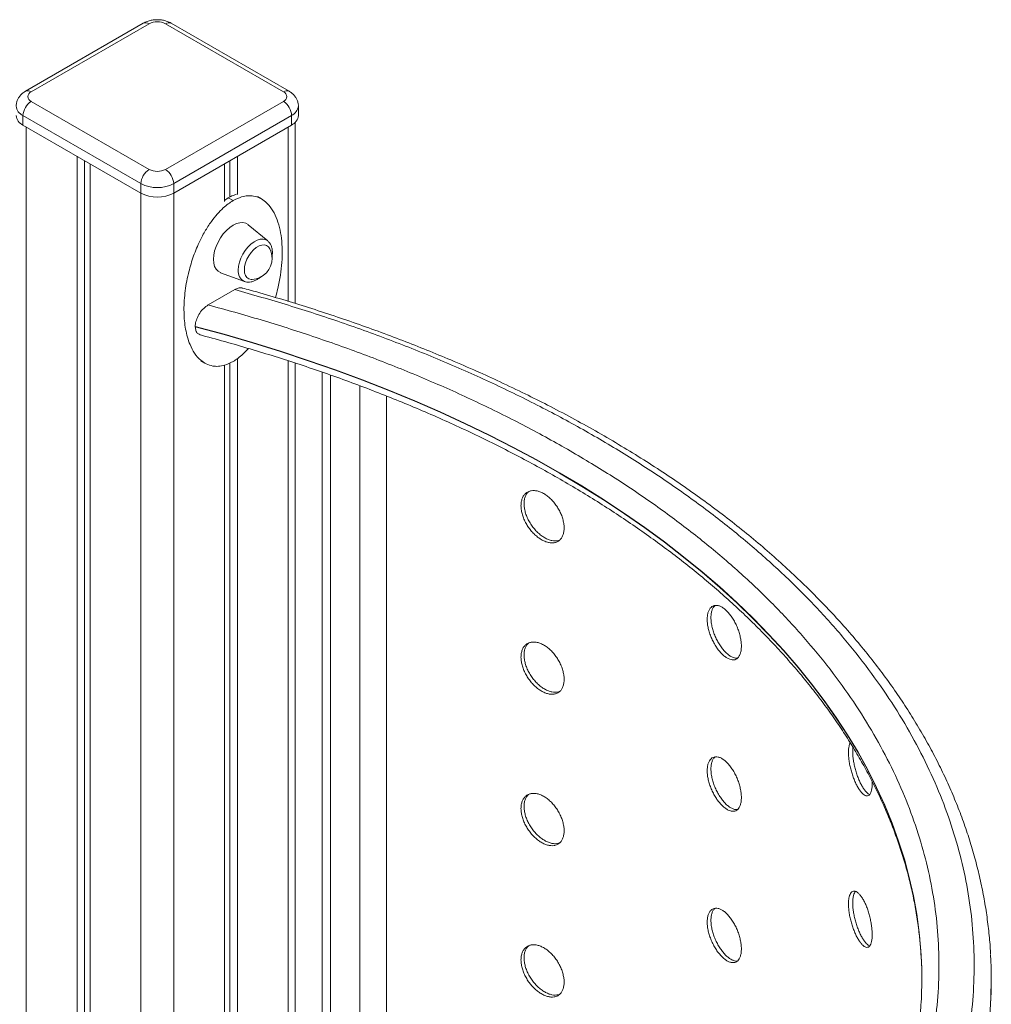
# Model space of a CAD drawing. Units: millimetres. Extents: x -4438 to 22471, y -4558 to 7567.
# Drawn here: x 6571 to 6990, y 723 to 1148 of the extents above; entities that cross this region are included whole.
import ezdxf

# ---------------------------------------------------------------- set-up
doc = ezdxf.new("R2010")
doc.units = ezdxf.units.MM

msp = doc.modelspace()

# ---------------------------------------------------------------- linework, layer by layer
at = {"color": 7, "linetype": 'Continuous', "lineweight": 15}
for p, q in [((6624.32, 1146.01), (6573.41, 1116.62)), ((6626.82, 1145.77), (6575.91, 1116.38)), ((6684.8, 1116.38), (6633.89, 1145.77)), ((6687.3, 1116.62), (6636.39, 1146.01)), ((6575.91, 1112.29), (6626.82, 1082.9)), ((6633.89, 1082.9), (6684.8, 1112.29)), ((6691.27, 1106.17), (6691.27, 1110.25)), ((6623.28, 1076.78), (6572.37, 1106.17)), ((6572.37, 1106.17), (6572.37, 1102.09)), ((6688.34, 1106.17), (6637.43, 1076.78)), ((6688.34, 1106.17), (6688.34, 1102.09)), ((6572.37, 1102.09), (6623.28, 1072.7)), ((6637.43, 1072.7), (6688.34, 1102.09)), ((6689.85, 1025.1), (6689.85, 1103.21)), ((6595.71, 1088.62), (6595.71, 509.62)), ((6665, 1088.62), (6665, 1072.05)), ((6598.98, 1086.73), (6598.98, 511.51)), ((6601.36, 1085.35), (6601.36, 512.88)), ((6659.35, 1085.35), (6659.35, 1069.14)), ((6661.73, 1086.73), (6661.73, 1071.06)), ((6623.28, 1076.78), (6623.28, 1072.7)), ((6637.43, 1076.78), (6637.43, 1072.7)), ((6659.35, 1069.52), (6660.96, 1070.68)), ((6660.96, 1070.68), (6663.09, 1069.46)), ((6675.31, 1070.17), (6673.58, 1071.17)), ((6678.02, 1052.07), (6669.65, 1059.04)), ((6657.71, 1038.36), (6667.94, 1034.6)), ((6663.76, 1031.06), (6652.33, 1024.46)), ((6646.75, 1015.2), (6646.75, 1015.03)), ((6649.13, 1000.34), (6650.86, 999.34)), ((6659.35, 998.44), (6659.35, 511.35)), ((6661.73, 999.46), (6661.73, 509.97)), ((6665, 1001.32), (6665, 508.08)), ((6689.85, 490.44), (6689.85, 999.39)), ((6701.59, 995.44), (6701.59, 471.37)), ((6729.31, 481.66), (6729.31, 985.14)), ((6990.39, 733.32), (6990.39, 733.48))]:
    msp.add_line(p, q, dxfattribs=at)
at = {"color": 8, "linetype": 'Continuous', "lineweight": 15}
for p, q in [((6573.79, 1101.27), (6573.79, 496.96)), ((6686.92, 1101.27), (6686.92, 1026)), ((6623.28, 1072.7), (6623.28, 525.52)), ((6637.43, 1072.7), (6637.43, 524)), ((6686.92, 1000.34), (6686.92, 495.3)), ((6705.11, 472.59), (6705.11, 994.21)), ((6717.84, 989.57), (6717.84, 477.23))]:
    msp.add_line(p, q, dxfattribs=at)
at = {"color": 7, "linetype": 'Continuous', "lineweight": 15, "flags": 128}
for points in [[(6669.65, 1059.04), (6669.59, 1059.09), (6668.54, 1059.7), (6667.33, 1059.98), (6665.99, 1059.93), (6664.56, 1059.54), (6663.09, 1058.84), (6661.61, 1057.84), (6660.18, 1056.58), (6658.84, 1055.08), (6657.63, 1053.4), (6656.59, 1051.59), (6655.74, 1049.7), (6655.11, 1047.79), (6654.73, 1045.92), (6654.6, 1044.15), (6654.73, 1042.52), (6655.11, 1041.09), (6655.74, 1039.9), (6656.59, 1038.99), (6657.63, 1038.39), (6657.71, 1038.36)], [(6678.96, 1048.66), (6678.96, 1048.67), (6678.36, 1049.53), (6677.55, 1050.1), (6676.57, 1050.35), (6675.47, 1050.28), (6674.29, 1049.89), (6673.09, 1049.19), (6671.91, 1048.22), (6670.81, 1047.02), (6669.83, 1045.64), (6669.03, 1044.14), (6668.43, 1042.59), (6668.05, 1041.05), (6667.93, 1039.59), (6668.05, 1038.28), (6668.43, 1037.17), (6669.03, 1036.32), (6669.83, 1035.75), (6670.81, 1035.49), (6671.36, 1035.49)], [(6960.39, 733.32), (6960.33, 737.67), (6960.08, 743.69)], [(6990.39, 733.32), (6990.23, 725.55), (6990.1, 722.92)]]:
    msp.add_lwpolyline(points, dxfattribs=at)
at = {"color": 8, "linetype": 'Continuous', "lineweight": 15, "flags": 128}
for points in [[(6665.31, 1039.49), (6665.44, 1041.13), (6665.82, 1042.86), (6666.45, 1044.62), (6667.29, 1046.34), (6668.32, 1047.96), (6669.5, 1049.43), (6670.79, 1050.69), (6672.13, 1051.69), (6673.49, 1052.4), (6674.82, 1052.8), (6676.06, 1052.86), (6677.17, 1052.59), (6678.02, 1052.07)], [(6646.75, 1015.2), (6659.19, 1011.81), (6671.47, 1008.23), (6683.6, 1004.48), (6695.55, 1000.54), (6707.32, 996.44), (6718.91, 992.15), (6730.3, 987.7), (6741.49, 983.08), (6752.48, 978.3), (6763.24, 973.36), (6773.79, 968.25), (6784.1, 963), (6794.18, 957.59), (6804.01, 952.04), (6813.59, 946.34), (6822.92, 940.5), (6831.98, 934.52), (6840.78, 928.42), (6849.3, 922.18), (6857.54, 915.82), (6865.5, 909.35), (6873.17, 902.75), (6880.54, 896.04), (6887.61, 889.23), (6894.37, 882.32), (6900.83, 875.3), (6906.97, 868.2), (6912.8, 861), (6918.3, 853.72), (6923.48, 846.37), (6928.33, 838.93), (6932.85, 831.43), (6937.03, 823.87), (6940.88, 816.24), (6944.38, 808.56), (6947.55, 800.83), (6950.37, 793.06), (6952.84, 785.25), (6954.96, 777.4), (6956.74, 769.52), (6958.17, 761.62), (6959.24, 753.71), (6959.96, 745.77), (6960.11, 743.39)], [(6960.08, 743.69), (6959.96, 745.61), (6959.24, 753.54), (6958.17, 761.46), (6956.74, 769.36), (6954.96, 777.23), (6952.84, 785.08), (6950.37, 792.89), (6947.55, 800.67), (6944.38, 808.4), (6940.88, 816.08), (6937.03, 823.7), (6932.85, 831.27), (6928.33, 838.77), (6923.48, 846.2), (6918.3, 853.56), (6912.8, 860.84), (6906.97, 868.03), (6900.83, 875.14), (6894.37, 882.15), (6887.61, 889.07), (6880.54, 895.88), (6873.17, 902.59), (6865.5, 909.18), (6857.54, 915.66), (6849.3, 922.02), (6840.78, 928.25), (6831.98, 934.36), (6822.92, 940.34), (6813.59, 946.17), (6804.01, 951.87), (6794.18, 957.43), (6784.1, 962.83), (6773.79, 968.09), (6763.24, 973.19), (6752.48, 978.14), (6741.49, 982.92), (6730.3, 987.54), (6718.91, 991.99), (6707.32, 996.27), (6695.55, 1000.38), (6683.6, 1004.31), (6671.47, 1008.07), (6659.19, 1011.64), (6646.75, 1015.03)], [(6990.1, 722.92), (6989.71, 717.4)]]:
    msp.add_lwpolyline(points, dxfattribs=at)
at = {"color": 8, "linetype": 'Continuous', "lineweight": 15}
for centre, radius, start, end in [((6625.36, 1143.72), 2.51, 54.3756, 114.3117), ((6635.36, 1143.72), 2.52, 65.7007, 125.612), ((6574.47, 1114.55), 2.33, 51.6573, 117.0507), ((6686.27, 1114.33), 2.52, 65.7121, 125.611), ((6574.45, 1110.75), 5.03, 185.7149, 245.6171), ((6685.95, 1110.97), 5.36, 296.409, 352.283), ((6670.1, 1038.91), 4.82, 173.1557, 243.3731)]:
    msp.add_arc(centre, radius, start, end, dxfattribs=at)
at = {"color": 7, "linetype": 'Continuous', "lineweight": 15}
for centre, radius, start, end in [((6630.36, 1138.94), 7.69, 62.6101, 117.3907), ((6576.68, 1114.34), 2.18, 110.7785, 249.2192), ((6684.03, 1114.34), 2.18, 290.7844, 69.2144), ((6580.05, 1105.82), 7.68, 122.6082, 177.391), ((6680.66, 1105.82), 7.68, 2.6048, 57.3952), ((6574.45, 1106.67), 5.03, 185.6943, 245.6207), ((6686.26, 1106.67), 5.03, 294.3766, 354.3043), ((6630.96, 1076.43), 7.68, 122.6082, 177.391), ((6630.36, 1089.73), 7.68, 242.6086, 297.3918), ((6629.75, 1076.43), 7.68, 2.6048, 57.3952), ((6630.36, 1090.43), 15.37, 242.6121, 297.3885), ((6630.36, 1086.35), 15.37, 242.6121, 297.3885), ((6670.76, 1044.61), 9.15, 0, 26.2693), ((6670.76, 1044.61), 9.15, 273.736, 0), ((6801.35, 733.48), 189.03, 356.7242, 3.2495), ((6781.45, 733.48), 178.94, 356.6775, 3.1724)]:
    msp.add_arc(centre, radius, start, end, dxfattribs=at)
for points, knots in [([(6636.39, 1146.01), (6636.07, 1146.18), (6635.27, 1146.62), (6633.84, 1147.11), (6632.12, 1147.45), (6630.34, 1147.57), (6628.54, 1147.45), (6626.76, 1147.08), (6625.35, 1146.57), (6624.57, 1146.15), (6624.32, 1146.01)], [0, 0, 0, 0, 0.088775, 0.22477, 0.362493, 0.500963, 0.64053, 0.78264, 0.929154, 1, 1, 1, 1]), ([(6573.41, 1116.62), (6573.09, 1116.42), (6572.34, 1115.96), (6571.34, 1115.05), (6570.45, 1113.9), (6569.84, 1112.63), (6569.48, 1111.4), (6569.48, 1110.59), (6569.48, 1110.25)], [0, 0, 0, 0, 0.14268, 0.334195, 0.517098, 0.694769, 0.869748, 1, 1, 1, 1]), ([(6691.23, 1110.26), (6691.24, 1110.41), (6691.28, 1111.05), (6691.03, 1112.14), (6690.52, 1113.44), (6689.75, 1114.61), (6688.74, 1115.66), (6687.87, 1116.29), (6687.36, 1116.59), (6687.3, 1116.62)], [0, 0, 0, 0, 0.059547, 0.241583, 0.418414, 0.594242, 0.773432, 0.974652, 1, 1, 1, 1]), ([(6660.96, 1070.68), (6661.68, 1071.07), (6662.91, 1071.74), (6664.11, 1072.09), (6664.61, 1072.23)], [0, 0, 0, 0, 0.583352, 1, 1, 1, 1]), ([(6681.35, 1027.69), (6681.71, 1028.98), (6682.64, 1032.21), (6683.6, 1037.3), (6684.23, 1042.86), (6684.37, 1048.2), (6684.02, 1053.27), (6683.16, 1057.99), (6681.77, 1062.3), (6679.8, 1066.06), (6677.4, 1068.84), (6674.73, 1070.63), (6672.14, 1071.49), (6669.45, 1071.62), (6666.5, 1071.15), (6664.32, 1070.07), (6663.09, 1069.46)], [0, 0, 0, 0, 0.053435, 0.134124, 0.215091, 0.295833, 0.377427, 0.459257, 0.540774, 0.624719, 0.708559, 0.771217, 0.833798, 0.88395, 0.934055, 1, 1, 1, 1]), ([(6663.09, 1069.46), (6662.38, 1069.01), (6660.94, 1068.12), (6658.61, 1066.17), (6656.15, 1063.65), (6653.44, 1060.22), (6650.78, 1056.09), (6648.05, 1050.8), (6645.6, 1044.68), (6643.89, 1038.76), (6642.84, 1033.7), (6642.23, 1029.5), (6641.9, 1025.37), (6641.84, 1021.37), (6642.05, 1017.56), (6642.54, 1013.93), (6643.33, 1010.49), (6644.55, 1006.94), (6646.36, 1003.46), (6648.75, 1000.69), (6651.43, 998.89), (6654.01, 998.02), (6656.71, 997.89), (6659.66, 998.35), (6661.85, 999.44), (6663.09, 1000.05)], [0, 0, 0, 0, 0.026239, 0.053007, 0.087863, 0.123709, 0.169233, 0.21605, 0.279265, 0.344258, 0.385645, 0.427037, 0.469617, 0.512198, 0.554009, 0.595817, 0.638863, 0.681902, 0.739356, 0.798122, 0.840973, 0.88487, 0.919135, 0.954322, 1, 1, 1, 1]), ([(6680.04, 1047.07), (6680.04, 1047.35), (6680.01, 1048.17), (6679.78, 1049.39), (6679.25, 1050.61), (6678.69, 1051.48), (6678.23, 1051.84), (6678.08, 1051.96)], [0, 0, 0, 0, 0.147878, 0.423043, 0.662786, 0.891819, 1, 1, 1, 1]), ([(6679.83, 1045.02), (6679.85, 1045.13), (6680.02, 1045.83), (6680.03, 1046.5), (6680.04, 1047.07)], [0, 0, 0, 0, 0.157385, 1, 1, 1, 1]), ([(6667.98, 1034.62), (6668.11, 1034.56), (6668.62, 1034.34), (6669.6, 1034.26), (6670.87, 1034.36), (6672.18, 1034.76), (6673.5, 1035.44), (6674.53, 1036.14), (6675.07, 1036.67), (6675.2, 1036.8)], [0, 0, 0, 0, 0.05972, 0.22361, 0.390789, 0.565575, 0.74863, 0.937009, 1, 1, 1, 1]), ([(6667.14, 1031.71), (6667.07, 1031.74), (6666.56, 1032), (6665.37, 1031.83), (6664.26, 1031.3), (6663.76, 1031.06)], [0, 0, 0, 0, 0.0778872, 0.5777942, 1, 1, 1, 1]), ([(6819.24, 511.32), (6825.3, 514.91), (6837.42, 522.1), (6854.52, 533.52), (6870.85, 545.43), (6886.3, 557.89), (6900.83, 570.87), (6914.34, 584.32), (6926.77, 598.19), (6938.06, 612.44), (6948.16, 627.03), (6957.03, 641.9), (6964.63, 657), (6970.94, 672.28), (6975.95, 687.68), (6979.64, 703.16), (6982.03, 718.64), (6983.12, 734.08), (6982.93, 749.42), (6981.5, 764.62), (6978.86, 779.63), (6975.03, 794.47), (6970.01, 809.19), (6963.78, 823.85), (6956.3, 838.45), (6947.56, 852.93), (6937.57, 867.26), (6926.32, 881.39), (6913.85, 895.25), (6900.18, 908.79), (6885.36, 921.96), (6869.42, 934.72), (6852.43, 947.01), (6834.44, 958.8), (6815.53, 970.04), (6795.75, 980.7), (6775.21, 990.75), (6753.99, 1000.16), (6732.19, 1008.91), (6709.89, 1016.97), (6687.15, 1024.42), (6671.55, 1028.85), (6663.76, 1031.06)], [0, 0, 0, 0, 0.024376, 0.048739, 0.073327, 0.098173, 0.123188, 0.148386, 0.17369, 0.199077, 0.224521, 0.25, 0.275479, 0.300923, 0.326309, 0.351614, 0.376812, 0.401826, 0.426673, 0.451331, 0.47578, 0.5, 0.52422, 0.548669, 0.573327, 0.598173, 0.623188, 0.648386, 0.67369, 0.699076, 0.724521, 0.75, 0.775478, 0.800923, 0.826309, 0.851614, 0.876812, 0.901826, 0.926673, 0.951261, 0.975624, 1, 1, 1, 1]), ([(6990.04, 744.48), (6990.01, 745.16), (6989.87, 748.46), (6989.3, 754.37), (6988.31, 762.23), (6986.97, 770.09), (6985.31, 777.95), (6983.33, 785.81), (6981.01, 793.66), (6978.37, 801.49), (6975.4, 809.3), (6972.09, 817.09), (6968.46, 824.84), (6964.49, 832.56), (6960.19, 840.23), (6955.57, 847.85), (6950.61, 855.42), (6945.33, 862.93), (6939.73, 870.36), (6933.81, 877.73), (6927.57, 885.01), (6921.01, 892.21), (6914.15, 899.32), (6906.98, 906.33), (6899.51, 913.25), (6891.74, 920.05), (6883.68, 926.74), (6875.33, 933.32), (6866.7, 939.78), (6857.79, 946.11), (6848.61, 952.32), (6839.17, 958.39), (6829.46, 964.33), (6819.5, 970.12), (6809.28, 975.77), (6799.19, 981.09), (6788.88, 986.26), (6778.74, 991.11), (6768.02, 995.99), (6757.49, 1000.56), (6746.79, 1004.98), (6736.31, 1009.1), (6725.68, 1013.09), (6714.91, 1016.93), (6703.99, 1020.64), (6692.93, 1024.2), (6681.74, 1027.6), (6673.14, 1030.11), (6668.24, 1031.44), (6667.15, 1031.74)], [0, 0, 0, 0, 0.005587, 0.027095, 0.048666, 0.070301, 0.092004, 0.113775, 0.135616, 0.157527, 0.179506, 0.201554, 0.223667, 0.245845, 0.268083, 0.29038, 0.312732, 0.335134, 0.357583, 0.380076, 0.402609, 0.425178, 0.44778, 0.470411, 0.493069, 0.515751, 0.538455, 0.561178, 0.583919, 0.606677, 0.629451, 0.652239, 0.675042, 0.697859, 0.72069, 0.743536, 0.764052, 0.786866, 0.807377, 0.830224, 0.850729, 0.871232, 0.891732, 0.912228, 0.932719, 0.953207, 0.97369, 0.994168, 1, 1, 1, 1]), ([(6652.33, 1024.46), (6651.67, 1024.01), (6650.35, 1023.1), (6648.6, 1020.94), (6647.35, 1018.54), (6646.8, 1016.55), (6646.76, 1015.52), (6646.75, 1015.2)], [0, 0, 0, 0, 0.232955, 0.466197, 0.691812, 0.903217, 1, 1, 1, 1]), ([(6652.33, 1024.46), (6659.99, 1022.34), (6675.31, 1018.1), (6697.66, 1010.95), (6719.59, 1003.18), (6741.04, 994.74), (6761.94, 985.65), (6782.17, 975.92), (6801.66, 965.58), (6820.31, 954.67), (6838.06, 943.23), (6854.84, 931.28), (6870.59, 918.87), (6885.24, 906.05), (6898.77, 892.86), (6911.12, 879.34), (6922.26, 865.57), (6932.18, 851.59), (6940.86, 837.47), (6948.3, 823.25), (6954.53, 808.94), (6959.57, 794.55), (6963.44, 780.02), (6966.15, 765.35), (6967.66, 750.49), (6967.95, 735.49), (6966.99, 720.4), (6964.75, 705.25), (6961.22, 690.11), (6956.41, 675.04), (6950.31, 660.08), (6942.94, 645.3), (6934.33, 630.74), (6924.5, 616.47), (6913.5, 602.51), (6901.38, 588.93), (6888.2, 575.77), (6874.02, 563.08), (6858.93, 550.88), (6842.98, 539.23), (6826.27, 528.06), (6814.42, 521.04), (6808.49, 517.52)], [0, 0, 0, 0, 0.02437, 0.048726, 0.073309, 0.098154, 0.123169, 0.148369, 0.173676, 0.199067, 0.224516, 0.25, 0.275484, 0.300933, 0.326323, 0.351631, 0.376831, 0.401846, 0.42669, 0.451274, 0.47563, 0.5, 0.524212, 0.548655, 0.573309, 0.598154, 0.623169, 0.648369, 0.673676, 0.699066, 0.724516, 0.75, 0.775484, 0.800933, 0.826323, 0.851631, 0.876831, 0.901846, 0.92669, 0.951274, 0.97563, 1, 1, 1, 1]), ([(6646.75, 1015.03), (6646.81, 1014.42), (6646.92, 1013.2), (6647.73, 1011.98), (6648.54, 1011.69), (6648.92, 1011.55)], [0, 0, 0, 0, 0.3481994, 0.6960688, 1, 1, 1, 1]), ([(6648.91, 1011.5), (6649.21, 1011.42), (6653.24, 1010.38), (6660.88, 1008.25), (6671.82, 1005.09), (6682.64, 1001.76), (6693.33, 998.29), (6703.9, 994.68), (6714.34, 990.92), (6724.63, 987.03), (6734.78, 983), (6744.76, 978.83), (6754.59, 974.53), (6764.24, 970.09), (6773.72, 965.53), (6783.01, 960.84), (6792.12, 956.03), (6801.04, 951.1), (6809.75, 946.06), (6818.27, 940.89), (6826.57, 935.62), (6834.67, 930.23), (6842.54, 924.74), (6850.19, 919.15), (6857.62, 913.46), (6864.81, 907.66), (6871.78, 901.78), (6878.5, 895.8), (6884.98, 889.74), (6891.22, 883.59), (6897.21, 877.35), (6902.95, 871.04), (6908.43, 864.65), (6913.65, 858.18), (6918.62, 851.64), (6923.32, 845.04), (6927.76, 838.36), (6931.92, 831.62), (6935.82, 824.82), (6939.44, 817.96), (6942.79, 811.04), (6945.85, 804.07), (6948.64, 797.04), (6951.13, 789.96), (6953.34, 782.83), (6955.26, 775.66), (6956.88, 768.44), (6958.2, 761.18), (6959.21, 753.88), (6959.83, 747.95), (6960, 744.45), (6960.06, 743.4)], [0, 0, 0, 0, 0.001699, 0.022231, 0.042803, 0.06341, 0.084047, 0.104712, 0.125402, 0.146113, 0.166844, 0.187592, 0.208356, 0.229135, 0.249926, 0.270729, 0.291543, 0.312368, 0.333202, 0.354045, 0.374898, 0.39576, 0.416632, 0.437513, 0.458405, 0.479308, 0.500224, 0.521153, 0.542098, 0.563059, 0.58404, 0.605042, 0.626068, 0.647121, 0.668204, 0.68932, 0.710473, 0.731667, 0.752906, 0.774193, 0.795534, 0.816932, 0.838391, 0.859915, 0.881507, 0.903171, 0.924908, 0.94672, 0.968608, 0.990573, 1, 1, 1, 1]), ([(6663.09, 1000.05), (6663.8, 1000.5), (6665.23, 1001.4), (6667.46, 1003.23), (6668.88, 1004.75), (6669.64, 1005.57)], [0, 0, 0, 0, 0.317245, 0.634556, 1, 1, 1, 1]), ([(6787.35, 937.82), (6787.37, 938.38), (6787.43, 939.5), (6787.84, 940.97), (6788.5, 942.22), (6789.39, 943.22), (6790.49, 943.92), (6791.77, 944.31), (6793.18, 944.38), (6794.7, 944.14), (6796.26, 943.56), (6797.84, 942.7), (6799.37, 941.55), (6800.84, 940.16), (6802.17, 938.57), (6803.36, 936.82), (6804.35, 934.96), (6805.13, 933.05), (6805.67, 931.14), (6805.93, 929.51), (6806, 927.97), (6805.89, 926.52), (6805.5, 925.06), (6804.87, 923.83), (6804.01, 922.85), (6802.94, 922.17), (6801.69, 921.79), (6800.3, 921.74), (6798.81, 922), (6797.25, 922.58), (6795.67, 923.44), (6794.12, 924.58), (6792.64, 925.96), (6791.27, 927.53), (6790.05, 929.26), (6789.03, 931.1), (6788.22, 932.99), (6787.66, 934.89), (6787.38, 936.51), (6787.36, 937.46), (6787.35, 937.82)], [0, 0, 0, 0, 0.0268419, 0.0536826, 0.0805234, 0.1073643, 0.1342101, 0.1610561, 0.1879046, 0.2147537, 0.2415985, 0.2684432, 0.2952826, 0.3221217, 0.3489631, 0.3758035, 0.4026511, 0.4294983, 0.4563457, 0.4831922, 0.4999997, 0.5268416, 0.5536838, 0.580526, 0.6073685, 0.6342135, 0.6610597, 0.6879078, 0.7147555, 0.741599, 0.7684424, 0.7952816, 0.8221201, 0.8489626, 0.8758048, 0.9026525, 0.9295002, 0.9563492, 0.9831971, 1, 1, 1, 1]), ([(6790.69, 943.92), (6790.59, 943.84), (6790.15, 943.51), (6789.57, 942.63), (6789, 941.31), (6788.72, 939.95), (6788.69, 939.04), (6788.68, 938.68)], [0, 0, 0, 0, 0.072459, 0.32828, 0.584088, 0.839899, 1, 1, 1, 1]), ([(6788.68, 938.68), (6788.71, 938.09), (6788.76, 936.92), (6789.18, 935.04), (6789.83, 933.14), (6790.72, 931.26), (6791.83, 929.46), (6793.1, 927.78), (6794.52, 926.28), (6796.03, 924.98), (6797.6, 923.95), (6799.17, 923.18), (6800.71, 922.72), (6802.17, 922.59), (6803.32, 922.7), (6803.92, 922.98), (6804.13, 923.08)], [0, 0, 0, 0, 0.073811, 0.14762, 0.221428, 0.295237, 0.369059, 0.442881, 0.516714, 0.590544, 0.664362, 0.738181, 0.811986, 0.88579, 0.959601, 1, 1, 1, 1]), ([(6867.73, 888.84), (6867.75, 889.4), (6867.8, 890.52), (6868.13, 891.94), (6868.65, 893.12), (6869.36, 894.01), (6870.24, 894.59), (6871.26, 894.85), (6872.39, 894.77), (6873.59, 894.36), (6874.83, 893.61), (6876.08, 892.58), (6877.29, 891.26), (6878.45, 889.72), (6879.5, 887.97), (6880.43, 886.1), (6881.21, 884.13), (6881.83, 882.13), (6882.25, 880.17), (6882.45, 878.51), (6882.51, 876.96), (6882.42, 875.53), (6882.12, 874.11), (6881.62, 872.94), (6880.94, 872.06), (6880.1, 871.5), (6879.12, 871.25), (6878.03, 871.35), (6876.85, 871.77), (6875.61, 872.52), (6874.36, 873.56), (6873.13, 874.86), (6871.95, 876.4), (6870.87, 878.13), (6869.9, 879.99), (6869.08, 881.94), (6868.43, 883.92), (6867.98, 885.88), (6867.76, 887.53), (6867.74, 888.48), (6867.73, 888.84)], [0, 0, 0, 0, 0.026842, 0.053683, 0.080523, 0.107364, 0.13421, 0.161056, 0.187905, 0.214754, 0.241598, 0.268443, 0.295283, 0.322121, 0.348963, 0.375804, 0.402651, 0.429498, 0.456346, 0.483192, 0.5, 0.526842, 0.553684, 0.580526, 0.607369, 0.634214, 0.661059, 0.687908, 0.714756, 0.7416, 0.768443, 0.795282, 0.82212, 0.848962, 0.875805, 0.902653, 0.9295, 0.956349, 0.983197, 1, 1, 1, 1]), ([(6871.24, 894.78), (6871.06, 894.65), (6870.6, 894.3), (6870.05, 893.38), (6869.6, 892.11), (6869.38, 890.79), (6869.36, 889.88), (6869.35, 889.52)], [0, 0, 0, 0, 0.148225, 0.383149, 0.618061, 0.852977, 1, 1, 1, 1]), ([(6869.35, 889.52), (6869.37, 888.93), (6869.41, 887.76), (6869.74, 885.83), (6870.27, 883.86), (6870.98, 881.88), (6871.86, 879.96), (6872.88, 878.14), (6874, 876.48), (6875.21, 875.02), (6876.45, 873.82), (6877.7, 872.88), (6878.91, 872.27), (6879.96, 871.96), (6880.55, 872.01), (6880.8, 872.03)], [0, 0, 0, 0, 0.078651, 0.157298, 0.235945, 0.314593, 0.393256, 0.471919, 0.550592, 0.629262, 0.70792, 0.78658, 0.865225, 0.943866, 1, 1, 1, 1]), ([(6787.35, 872.5), (6787.37, 873.06), (6787.43, 874.18), (6787.84, 875.65), (6788.5, 876.9), (6789.39, 877.89), (6790.49, 878.59), (6791.77, 878.99), (6793.18, 879.06), (6794.7, 878.81), (6796.26, 878.24), (6797.84, 877.37), (6799.37, 876.23), (6800.84, 874.84), (6802.17, 873.24), (6803.36, 871.49), (6804.35, 869.64), (6805.13, 867.72), (6805.67, 865.81), (6805.93, 864.19), (6806, 862.65), (6805.89, 861.2), (6805.5, 859.73), (6804.87, 858.5), (6804.01, 857.53), (6802.94, 856.85), (6801.69, 856.47), (6800.3, 856.42), (6798.81, 856.68), (6797.25, 857.25), (6795.67, 858.12), (6794.12, 859.26), (6792.64, 860.63), (6791.27, 862.21), (6790.05, 863.94), (6789.03, 865.78), (6788.22, 867.67), (6787.66, 869.57), (6787.38, 871.19), (6787.36, 872.13), (6787.35, 872.5)], [0, 0, 0, 0, 0.026842, 0.053683, 0.080525, 0.107366, 0.13421, 0.161056, 0.187906, 0.214755, 0.241599, 0.268444, 0.295283, 0.322123, 0.348963, 0.375805, 0.402652, 0.429498, 0.456346, 0.483193, 0.500001, 0.526843, 0.553685, 0.580527, 0.607369, 0.634215, 0.66106, 0.687908, 0.714756, 0.7416, 0.768443, 0.795282, 0.822121, 0.848963, 0.875805, 0.902653, 0.929502, 0.956349, 0.983197, 1, 1, 1, 1]), ([(6790.69, 878.59), (6790.59, 878.52), (6790.15, 878.19), (6789.57, 877.31), (6789, 875.98), (6788.72, 874.63), (6788.69, 873.71), (6788.68, 873.36)], [0, 0, 0, 0, 0.072469, 0.328275, 0.584093, 0.839901, 1, 1, 1, 1]), ([(6788.68, 873.36), (6788.71, 872.77), (6788.76, 871.6), (6789.18, 869.72), (6789.83, 867.82), (6790.72, 865.94), (6791.83, 864.14), (6793.1, 862.46), (6794.52, 860.95), (6796.03, 859.66), (6797.6, 858.62), (6799.17, 857.86), (6800.71, 857.4), (6802.17, 857.27), (6803.32, 857.38), (6803.92, 857.66), (6804.13, 857.75)], [0, 0, 0, 0, 0.073807, 0.147619, 0.221428, 0.295236, 0.369059, 0.44288, 0.516711, 0.590542, 0.66436, 0.738179, 0.811984, 0.885787, 0.959598, 1, 1, 1, 1]), ([(6928.72, 831.29), (6928.73, 831.84), (6928.76, 832.96), (6929.01, 834.32), (6929.24, 835.19), (6929.44, 835.49), (6929.46, 835.53)], [0, 0, 0, 0, 0.3188643, 0.6377138, 0.9565627, 1, 1, 1, 1]), ([(6930.67, 833.58), (6930.63, 833.32), (6930.55, 832.77), (6930.55, 832.12), (6930.55, 831.76)], [0, 0, 0, 0, 0.456758, 1, 1, 1, 1]), ([(6867.73, 823.52), (6867.75, 824.08), (6867.8, 825.19), (6868.13, 826.62), (6868.65, 827.79), (6869.36, 828.69), (6870.24, 829.27), (6871.26, 829.53), (6872.39, 829.44), (6873.59, 829.03), (6874.83, 828.29), (6876.08, 827.25), (6877.29, 825.94), (6878.45, 824.39), (6879.5, 822.65), (6880.43, 820.77), (6881.21, 818.81), (6881.83, 816.81), (6882.25, 814.84), (6882.45, 813.19), (6882.51, 811.64), (6882.42, 810.21), (6882.12, 808.78), (6881.62, 807.62), (6880.94, 806.74), (6880.1, 806.17), (6879.12, 805.93), (6878.03, 806.03), (6876.85, 806.45), (6875.61, 807.2), (6874.36, 808.23), (6873.13, 809.54), (6871.95, 811.08), (6870.87, 812.8), (6869.9, 814.66), (6869.08, 816.61), (6868.43, 818.6), (6867.98, 820.55), (6867.76, 822.21), (6867.74, 823.16), (6867.73, 823.52)], [0, 0, 0, 0, 0.026842, 0.053683, 0.080525, 0.107366, 0.13421, 0.161056, 0.187906, 0.214755, 0.241599, 0.268444, 0.295283, 0.322122, 0.348963, 0.375805, 0.402652, 0.429498, 0.456346, 0.483194, 0.500001, 0.526843, 0.553685, 0.580527, 0.607369, 0.634215, 0.661059, 0.687908, 0.714756, 0.7416, 0.768443, 0.795282, 0.822121, 0.848963, 0.875805, 0.902653, 0.929502, 0.956349, 0.983197, 1, 1, 1, 1]), ([(6871.24, 829.46), (6871.06, 829.32), (6870.6, 828.97), (6870.05, 828.06), (6869.6, 826.79), (6869.38, 825.47), (6869.36, 824.55), (6869.35, 824.2)], [0, 0, 0, 0, 0.148225, 0.383137, 0.618062, 0.852977, 1, 1, 1, 1]), ([(6938.94, 818.82), (6938.95, 818.58), (6938.97, 817.75), (6938.91, 816.47), (6938.71, 815.07), (6938.36, 813.96), (6937.9, 813.14), (6937.33, 812.67), (6936.66, 812.52), (6935.9, 812.73), (6935.09, 813.28), (6934.24, 814.15), (6933.37, 815.31), (6932.51, 816.75), (6931.69, 818.41), (6930.93, 820.24), (6930.25, 822.21), (6929.67, 824.24), (6929.21, 826.29), (6928.9, 828.29), (6928.74, 829.97), (6928.73, 830.92), (6928.72, 831.29)], [0, 0, 0, 0, 0.0206466, 0.073222, 0.1257976, 0.178374, 0.2309515, 0.2835326, 0.336116, 0.3887011, 0.4412893, 0.4938679, 0.5464478, 0.5990167, 0.6515871, 0.7041609, 0.7567374, 0.8093254, 0.8619121, 0.9145011, 0.967088, 1, 1, 1, 1]), ([(6930.55, 831.76), (6930.56, 831.17), (6930.59, 829.98), (6930.83, 828.03), (6931.2, 826), (6931.7, 823.95), (6932.32, 821.93), (6933.03, 820.01), (6933.82, 818.24), (6934.66, 816.66), (6935.52, 815.32), (6936.38, 814.26), (6937.19, 813.53), (6937.67, 813.31), (6937.89, 813.21)], [0, 0, 0, 0, 0.084389, 0.168775, 0.253161, 0.337548, 0.421948, 0.506351, 0.590763, 0.675174, 0.759577, 0.843973, 0.928353, 1, 1, 1, 1]), ([(6869.35, 824.2), (6869.37, 823.61), (6869.41, 822.43), (6869.74, 820.51), (6870.27, 818.54), (6870.98, 816.56), (6871.86, 814.64), (6872.88, 812.82), (6874, 811.16), (6875.21, 809.7), (6876.45, 808.49), (6877.7, 807.56), (6878.91, 806.94), (6879.96, 806.64), (6880.55, 806.69), (6880.8, 806.71)], [0, 0, 0, 0, 0.078646, 0.157298, 0.235945, 0.314593, 0.393255, 0.471919, 0.550589, 0.629261, 0.707918, 0.786578, 0.865223, 0.943864, 1, 1, 1, 1]), ([(6787.35, 807.18), (6787.37, 807.74), (6787.43, 808.86), (6787.84, 810.33), (6788.5, 811.58), (6789.39, 812.57), (6790.49, 813.27), (6791.77, 813.67), (6793.18, 813.74), (6794.7, 813.49), (6796.26, 812.92), (6797.84, 812.05), (6799.37, 810.9), (6800.84, 809.52), (6802.17, 807.92), (6803.36, 806.17), (6804.35, 804.31), (6805.13, 802.4), (6805.67, 800.49), (6805.93, 798.87), (6806, 797.32), (6805.89, 795.88), (6805.5, 794.41), (6804.87, 793.18), (6804.01, 792.2), (6802.94, 791.52), (6801.69, 791.15), (6800.3, 791.09), (6798.81, 791.35), (6797.25, 791.93), (6795.67, 792.8), (6794.12, 793.94), (6792.64, 795.31), (6791.27, 796.89), (6790.05, 798.61), (6789.03, 800.45), (6788.22, 802.35), (6787.66, 804.24), (6787.38, 805.87), (6787.36, 806.81), (6787.35, 807.18)], [0, 0, 0, 0, 0.02684, 0.053683, 0.080523, 0.107364, 0.13421, 0.161056, 0.187904, 0.214754, 0.241598, 0.268443, 0.295282, 0.322122, 0.348963, 0.375804, 0.402651, 0.429498, 0.456345, 0.483193, 0.499999, 0.526841, 0.553683, 0.580526, 0.607368, 0.634213, 0.661059, 0.687907, 0.714755, 0.741599, 0.768442, 0.795281, 0.82212, 0.848963, 0.875805, 0.902652, 0.9295, 0.956348, 0.983196, 1, 1, 1, 1]), ([(6790.69, 813.27), (6790.59, 813.2), (6790.15, 812.86), (6789.57, 811.98), (6789, 810.66), (6788.72, 809.31), (6788.69, 808.39), (6788.68, 808.04)], [0, 0, 0, 0, 0.07247, 0.328279, 0.584087, 0.839899, 1, 1, 1, 1]), ([(6788.68, 808.04), (6788.71, 807.45), (6788.76, 806.27), (6789.18, 804.4), (6789.83, 802.5), (6790.72, 800.62), (6791.83, 798.81), (6793.1, 797.13), (6794.52, 795.63), (6796.03, 794.34), (6797.6, 793.3), (6799.17, 792.54), (6800.71, 792.08), (6802.17, 791.94), (6803.32, 792.06), (6803.92, 792.33), (6804.13, 792.43)], [0, 0, 0, 0, 0.0738113, 0.1476195, 0.2214314, 0.2952395, 0.3690592, 0.4428808, 0.516713, 0.5905442, 0.6643619, 0.7381809, 0.8119844, 0.8857894, 0.9595981, 1, 1, 1, 1]), ([(6928.72, 765.96), (6928.73, 766.52), (6928.76, 767.63), (6929, 769.02), (6929.37, 770.14), (6929.87, 770.97), (6930.49, 771.45), (6931.2, 771.61), (6931.99, 771.41), (6932.83, 770.87), (6933.7, 770), (6934.56, 768.84), (6935.4, 767.4), (6936.19, 765.73), (6936.92, 763.88), (6937.56, 761.91), (6938.09, 759.86), (6938.51, 757.81), (6938.8, 755.79), (6938.93, 754.12), (6938.97, 752.56), (6938.91, 751.14), (6938.7, 749.75), (6938.37, 748.63), (6937.9, 747.82), (6937.33, 747.34), (6936.66, 747.2), (6935.9, 747.41), (6935.09, 747.95), (6934.24, 748.83), (6933.37, 749.99), (6932.51, 751.43), (6931.69, 753.08), (6930.93, 754.92), (6930.25, 756.88), (6929.67, 758.92), (6929.21, 760.97), (6928.9, 762.97), (6928.74, 764.65), (6928.73, 765.6), (6928.72, 765.96)], [0, 0, 0, 0, 0.026842, 0.0536828, 0.0805249, 0.1073651, 0.1342095, 0.1610558, 0.187905, 0.2147545, 0.2415985, 0.2684446, 0.2952831, 0.3221218, 0.3489634, 0.3758041, 0.4026513, 0.4294974, 0.4563454, 0.4831931, 0.5000006, 0.5268425, 0.5536846, 0.580527, 0.6073687, 0.6342147, 0.6610598, 0.6879066, 0.7147556, 0.7415991, 0.7684434, 0.7952817, 0.8221216, 0.848962, 0.8758045, 0.9026528, 0.9295018, 0.9563493, 0.9831971, 1, 1, 1, 1]), ([(6931.79, 771.41), (6931.69, 771.31), (6931.4, 771.03), (6931.04, 770.22), (6930.72, 769), (6930.57, 767.7), (6930.55, 766.79), (6930.55, 766.44)], [0, 0, 0, 0, 0.11582, 0.35967, 0.603531, 0.847383, 1, 1, 1, 1]), ([(6930.55, 766.44), (6930.56, 765.84), (6930.59, 764.66), (6930.83, 762.7), (6931.2, 760.68), (6931.7, 758.63), (6932.32, 756.61), (6933.03, 754.69), (6933.82, 752.91), (6934.66, 751.33), (6935.52, 749.99), (6936.38, 748.94), (6937.19, 748.2), (6937.67, 747.98), (6937.89, 747.88)], [0, 0, 0, 0, 0.084385, 0.168775, 0.253161, 0.337548, 0.421948, 0.50635, 0.59076, 0.675172, 0.759575, 0.843971, 0.928351, 1, 1, 1, 1]), ([(6867.73, 758.2), (6867.75, 758.75), (6867.8, 759.87), (6868.13, 761.29), (6868.65, 762.47), (6869.36, 763.37), (6870.24, 763.95), (6871.26, 764.21), (6872.39, 764.12), (6873.59, 763.71), (6874.83, 762.97), (6876.08, 761.93), (6877.29, 760.61), (6878.45, 759.07), (6879.5, 757.33), (6880.43, 755.45), (6881.21, 753.48), (6881.83, 751.49), (6882.25, 749.52), (6882.45, 747.87), (6882.51, 746.31), (6882.42, 744.88), (6882.12, 743.46), (6881.62, 742.3), (6880.94, 741.41), (6880.1, 740.85), (6879.12, 740.61), (6878.03, 740.7), (6876.85, 741.13), (6875.61, 741.87), (6874.36, 742.91), (6873.13, 744.22), (6871.95, 745.75), (6870.87, 747.48), (6869.9, 749.34), (6869.08, 751.29), (6868.43, 753.27), (6867.98, 755.23), (6867.76, 756.88), (6867.74, 757.83), (6867.73, 758.2)], [0, 0, 0, 0, 0.02684, 0.053683, 0.080523, 0.107364, 0.13421, 0.161056, 0.187905, 0.214754, 0.241598, 0.268443, 0.295283, 0.322121, 0.348963, 0.375805, 0.402651, 0.429498, 0.456346, 0.483193, 0.499999, 0.526841, 0.553684, 0.580526, 0.607368, 0.634213, 0.661059, 0.687907, 0.714755, 0.741599, 0.768442, 0.795281, 0.82212, 0.848962, 0.875805, 0.902652, 0.9295, 0.956348, 0.983196, 1, 1, 1, 1]), ([(6871.24, 764.14), (6871.06, 764), (6870.6, 763.65), (6870.05, 762.74), (6869.6, 761.47), (6869.38, 760.15), (6869.36, 759.23), (6869.35, 758.88)], [0, 0, 0, 0, 0.148226, 0.383142, 0.618057, 0.852975, 1, 1, 1, 1]), ([(6869.35, 758.88), (6869.37, 758.29), (6869.41, 757.11), (6869.74, 755.18), (6870.27, 753.21), (6870.98, 751.24), (6871.86, 749.31), (6872.88, 747.49), (6874, 745.84), (6875.21, 744.38), (6876.45, 743.17), (6877.7, 742.23), (6878.91, 741.62), (6879.96, 741.31), (6880.55, 741.36), (6880.8, 741.39)], [0, 0, 0, 0, 0.078651, 0.157298, 0.235949, 0.314596, 0.393255, 0.471919, 0.550592, 0.629263, 0.70792, 0.78658, 0.865224, 0.943866, 1, 1, 1, 1]), ([(6787.35, 741.85), (6787.37, 742.41), (6787.43, 743.53), (6787.84, 745), (6788.5, 746.25), (6789.39, 747.25), (6790.49, 747.95), (6791.77, 748.34), (6793.18, 748.41), (6794.7, 748.17), (6796.26, 747.59), (6797.84, 746.73), (6799.37, 745.58), (6800.84, 744.19), (6802.17, 742.6), (6803.36, 740.85), (6804.35, 738.99), (6805.13, 737.08), (6805.67, 735.17), (6805.93, 733.54), (6806, 732), (6805.89, 730.55), (6805.5, 729.09), (6804.87, 727.86), (6804.01, 726.88), (6802.94, 726.2), (6801.69, 725.82), (6800.3, 725.77), (6798.81, 726.03), (6797.25, 726.61), (6795.67, 727.47), (6794.12, 728.61), (6792.64, 729.99), (6791.27, 731.56), (6790.05, 733.29), (6789.03, 735.13), (6788.22, 737.02), (6787.66, 738.92), (6787.38, 740.54), (6787.36, 741.49), (6787.35, 741.85)], [0, 0, 0, 0, 0.026841, 0.053683, 0.080523, 0.107365, 0.13421, 0.161056, 0.187905, 0.214754, 0.241599, 0.268444, 0.295283, 0.322122, 0.348963, 0.375805, 0.402652, 0.429498, 0.456346, 0.483193, 0.5, 0.526842, 0.553684, 0.580527, 0.607368, 0.634214, 0.66106, 0.687908, 0.714756, 0.741599, 0.768443, 0.795282, 0.822121, 0.848963, 0.875805, 0.902653, 0.929501, 0.956349, 0.983197, 1, 1, 1, 1]), ([(6790.69, 747.95), (6790.59, 747.87), (6790.15, 747.54), (6789.57, 746.66), (6789, 745.34), (6788.72, 743.98), (6788.69, 743.07), (6788.68, 742.71)], [0, 0, 0, 0, 0.072469, 0.328277, 0.58409, 0.8399, 1, 1, 1, 1]), ([(6788.68, 742.71), (6788.71, 742.13), (6788.76, 740.95), (6789.18, 739.07), (6789.83, 737.17), (6790.72, 735.29), (6791.83, 733.49), (6793.1, 731.81), (6794.52, 730.31), (6796.03, 729.01), (6797.6, 727.98), (6799.17, 727.21), (6800.71, 726.75), (6802.17, 726.62), (6803.32, 726.73), (6803.92, 727.01), (6804.13, 727.11)], [0, 0, 0, 0, 0.073809, 0.14762, 0.221428, 0.295238, 0.369059, 0.442881, 0.516713, 0.590544, 0.664362, 0.738181, 0.811985, 0.88579, 0.959601, 1, 1, 1, 1]), ([(6960.07, 723.4), (6959.94, 721.3), (6959.64, 716.73), (6958.8, 709.66), (6957.62, 702.21), (6956.11, 694.75), (6954.27, 687.3), (6952.11, 679.86), (6949.62, 672.43), (6946.8, 665.02), (6943.65, 657.64), (6940.17, 650.28), (6936.37, 642.97), (6932.24, 635.7), (6927.78, 628.47), (6923.01, 621.3), (6917.91, 614.19), (6912.49, 607.14), (6906.76, 600.17), (6900.72, 593.26), (6894.37, 586.44), (6887.71, 579.71), (6880.75, 573.06), (6873.49, 566.51), (6865.93, 560.06), (6858.09, 553.71), (6849.96, 547.48), (6841.55, 541.35), (6832.87, 535.35), (6823.92, 529.47), (6814.69, 523.71), (6805.21, 518.08), (6795.81, 512.78), (6786.19, 507.61), (6776.69, 502.75), (6766.64, 497.85), (6756.74, 493.25), (6746.65, 488.79), (6736.75, 484.62), (6726.69, 480.58), (6716.48, 476.67), (6706.1, 472.91), (6696.79, 469.67), (6690.87, 467.75), (6688.52, 466.98)], [0, 0, 0, 0, 0.020336, 0.044453, 0.068633, 0.09287, 0.11716, 0.141496, 0.165875, 0.190292, 0.214742, 0.239223, 0.26373, 0.288261, 0.312814, 0.337386, 0.361977, 0.386584, 0.411206, 0.435843, 0.460493, 0.485158, 0.509835, 0.534524, 0.559227, 0.583942, 0.608671, 0.633412, 0.658168, 0.682937, 0.707722, 0.732523, 0.75734, 0.779629, 0.804414, 0.826704, 0.851528, 0.873819, 0.896111, 0.918404, 0.940696, 0.962988, 0.985279, 1, 1, 1, 1])]:
    msp.add_open_spline(points, degree=3, knots=knots, dxfattribs=at)

doc.saveas('drawing.dxf')
